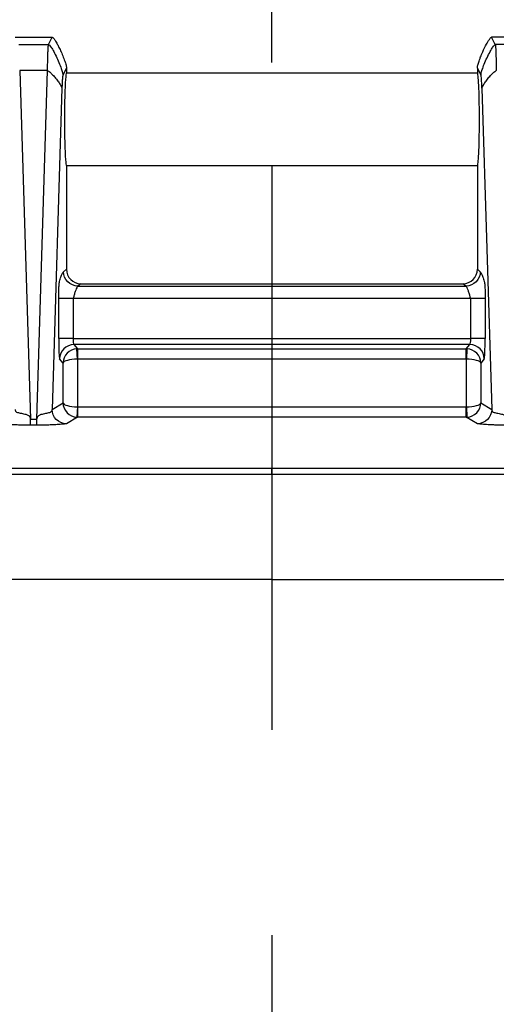
# Model space of a CAD drawing. Extents: x 0.3 to 16.8, y 0.3 to 10.8.
# Drawn here: x 13 to 13.2, y 2.7 to 3.2 of the extents above; entities that cross this region are included whole.
import ezdxf

# ---------------------------------------------------------------- set-up
doc = ezdxf.new("R2010")
doc.units = 0
doc.header["$MEASUREMENT"] = 0
doc.linetypes.add('CENTERX2', pattern=[0.8, 0.5, -0.1, 0.1, -0.1])
doc.layers.get('0').update_dxf_attribs({"linetype": 'CONTINUOUS'})
doc.layers.add('LAYER0', color=7, linetype='CONTINUOUS')
doc.styles.add('SLDTEXTSTYLE0', font='TXT', dxfattribs={"width": 0.75})
doc.dimstyles.new('SLDDIMSTYLE4', dxfattribs={"dimtxt": 0.125, "dimasz": 0.13, "dimexe": 0, "dimexo": 0.0625, "dimgap": 0.03125, "dimtad": 0, "dimtih": 1, "dimtoh": 1, "dimlfac": 5, "dimrnd": 1e-09, "dimzin": 12, "dimtxsty": 'SLDTEXTSTYLE0', "dimsah": 1, "dimcen": 0.09, "dimazin": 3, "dimtfac": 1, "dimtofl": 0, "dimtmove": 0, "dimatfit": 3, "dimtolj": 1, "dimtzin": 12})

# ---------------------------------------------------------------- blocks, each defined once
blk = doc.blocks.new('_D_17')
at = {"layer": 'LAYER0'}
for p, q in [((11.81708, 2.84137), (11.81708, 3.5869)), ((13.07333, 3.19087), (13.07333, 3.5869)), ((11.81708, 3.4619), (12.28357, 3.4619)), ((13.07333, 3.4619), (12.60683, 3.4619))]:
    blk.add_line(p, q, dxfattribs=at)
for points in [[(11.81708, 3.4619), (11.94708, 3.4419), (11.94708, 3.4819)], [(13.07333, 3.4619), (12.94333, 3.4819), (12.94333, 3.4419)]]:
    blk.add_solid(points, dxfattribs=at)
at = {"layer": 'LAYER0', "insert": (12.28357, 3.52381), "char_height": 0.125, "attachment_point": 1, "style": 'SLDTEXTSTYLE0'}
blk.add_mtext('6.28', dxfattribs=at)

msp = doc.modelspace()

# ---------------------------------------------------------------- linework, layer by layer
at = {"color": 7, "linetype": 'CONTINUOUS'}
for p, q in [((12.94827, 3.20317), (12.96638, 3.20317)), ((12.96458, 3.19957), (12.96638, 3.20317)), ((13.19838, 3.20317), (13.18027, 3.20317)), ((13.18207, 3.19957), (13.18028, 3.20317)), ((12.95007, 3.19957), (12.96458, 3.19957)), ((13.19658, 3.19957), (13.18207, 3.19957)), ((12.95055, 3.1869), (12.95573, 3.01724)), ((12.9641, 3.1869), (12.95055, 3.1869)), ((12.95892, 3.01724), (12.9641, 3.1869)), ((12.97333, 3.18814), (12.97158, 3.18463)), ((12.97333, 3.18814), (12.97333, 3.18567)), ((13.17333, 3.18567), (12.97333, 3.18567)), ((13.17333, 3.18814), (13.17333, 3.18567)), ((13.17333, 3.18814), (13.17507, 3.18463)), ((12.9711, 3.17829), (12.96632, 3.02196)), ((13.17555, 3.17829), (13.18033, 3.02196)), ((12.97333, 3.14067), (13.17333, 3.14067)), ((12.97333, 3.14067), (12.97333, 3.13819)), ((13.17333, 3.14067), (13.17333, 3.13819)), ((12.97333, 3.13819), (12.97333, 3.09016)), ((13.17333, 3.13819), (13.17333, 3.09016)), ((12.97188, 3.089), (12.97333, 3.09016)), ((13.17333, 3.09016), (13.17477, 3.089)), ((12.98032, 3.08317), (12.97887, 3.08201)), ((12.98032, 3.08317), (13.16633, 3.08317)), ((13.16778, 3.08201), (13.16633, 3.08317)), ((12.97887, 3.08201), (13.16778, 3.08201)), ((12.96954, 3.05653), (12.96954, 3.07601)), ((12.97653, 3.07601), (12.97653, 3.05653)), ((13.17012, 3.07601), (12.97653, 3.07601)), ((13.17012, 3.05653), (13.17012, 3.07601)), ((13.17711, 3.07601), (13.17711, 3.05653)), ((12.97653, 3.05653), (12.96954, 3.05653)), ((12.97653, 3.05653), (13.17012, 3.05653)), ((13.17711, 3.05653), (13.17012, 3.05653)), ((13.1697, 3.05353), (12.97695, 3.05353)), ((12.97695, 3.05353), (12.97871, 3.05142)), ((12.97863, 3.04642), (12.97842, 3.05141)), ((12.97871, 3.05142), (13.16794, 3.05142)), ((12.97871, 3.05142), (12.97871, 3.04642)), ((13.16794, 3.05142), (13.1697, 3.05353)), ((13.16794, 3.04642), (13.16794, 3.05142)), ((13.16823, 3.05141), (13.16802, 3.04642)), ((12.97164, 3.04452), (12.96995, 3.04654)), ((12.97164, 3.02515), (12.97164, 3.04452)), ((12.97863, 3.04642), (12.97863, 3.0232)), ((13.16794, 3.04642), (12.97871, 3.04642)), ((13.16802, 3.0232), (13.16802, 3.04642)), ((13.1767, 3.04654), (13.17502, 3.04452)), ((13.17502, 3.04452), (13.17502, 3.02515)), ((12.96632, 3.02196), (12.97164, 3.02515)), ((12.97863, 3.0232), (12.97842, 3.01821)), ((12.97871, 3.0232), (12.97871, 3.0182)), ((12.97871, 3.0232), (13.16794, 3.0232)), ((13.16794, 3.0182), (13.16794, 3.0232)), ((13.16802, 3.0232), (13.16823, 3.01821)), ((13.17502, 3.02515), (13.18033, 3.02196)), ((12.95573, 3.01724), (12.95892, 3.01724)), ((12.97871, 3.0182), (12.97331, 3.01496)), ((13.16794, 3.0182), (12.97871, 3.0182)), ((13.17334, 3.01496), (13.16794, 3.0182)), ((12.95892, 3.01426), (12.95573, 3.01426)), ((13.07333, 2.93917), (11.67037, 2.93917)), ((13.07333, 2.93917), (14.47628, 2.93917))]:
    msp.add_line(p, q, dxfattribs=at)
at = {"color": 7, "linetype": 'CONTINUOUS', "flags": 128}
for points in [[(13.07333, 2.99326), (13.20706, 2.99326), (13.74198, 2.99326), (14.00944, 2.99326), (14.24535, 2.99326), (14.48126, 2.99326)], [(13.07333, 2.99027), (13.06333, 2.99027), (13.02333, 2.99027), (12.86333, 2.99027), (12.22333, 2.99027), (11.79912, 2.99027), (11.66538, 2.99027)]]:
    msp.add_lwpolyline(points, dxfattribs=at)
at = {"color": 7, "linetype": 'CONTINUOUS'}
for centre, start, end in [((12.97696, 3.04652), 90.141, 179.8349), ((13.16969, 3.04652), 0.1651, 89.859)]:
    msp.add_arc(centre, 0.00701, start, end, dxfattribs=at)
for centre, major_axis, ratio, start_param, end_param in [((12.97333, 3.16317), (0, 0.0225), 0.043661, 0, 3.141593), ((13.17333, 3.16317), (0, 0.0225), 0.043661, 3.141593, 6.283185), ((12.98033, 3.09017), (-0.00548, -0.00438), 0.998441, 5.609317, 7.178591), ((13.16632, 3.09017), (-0.00548, 0.00438), 0.998441, 2.246187, 3.815461), ((12.96998, 3.05653), (0, 0.01), 0.043661, 1.570796, 3.089233), ((12.97697, 3.05653), (0, 0.003), 0.145536, 1.570796, 3.089233), ((13.16968, 3.05653), (0, 0.003), 0.145536, 3.193953, 4.712389), ((13.17667, 3.05653), (0, 0.01), 0.043661, 3.193953, 4.712389), ((12.97863, 3.04452), (0.00651, 0.0026), 0.979752, 1.22692, 2.754083), ((12.97872, 3.04442), (0.00538, 0.00448), 0.999008, 0.877337, 0.918687), ((13.16793, 3.04442), (0.00538, -0.00448), 0.999008, 2.222906, 2.264256), ((13.16802, 3.04452), (0.00651, -0.0026), 0.979752, 0.38751, 1.914673), ((12.97863, 3.04452), (0.007, 0.00009), 0.270847, 1.567339, 3.094502), ((12.97872, 3.04442), (-0.00128, 0.00154), 0.997682, 5.589726, 5.631076), ((13.16793, 3.04442), (-0.00128, -0.00154), 0.997682, 3.793702, 3.835052), ((13.16802, 3.04452), (0.007, -0.00009), 0.270847, 0.04709, 1.574253), ((12.97863, 3.02515), (0.00599, -0.00367), 0.985188, 3.69758, 5.224743), ((12.97863, 3.02515), (0.007, -0.00009), 0.278028, 3.188884, 4.716047), ((12.97872, 3.0252), (-0.00172, -0.00103), 0.998707, 0.987494, 1.029985), ((13.16793, 3.0252), (-0.00172, 0.00103), 0.998707, 2.111608, 2.154099), ((13.16802, 3.02515), (0.007, 0.00009), 0.278028, 4.708731, 6.235894), ((13.16802, 3.02515), (0.00599, 0.00367), 0.985188, 4.200035, 5.727198), ((12.97872, 3.0252), (-0.0036, 0.006), 0.999446, 2.55829, 2.600781), ((13.16793, 3.0252), (0.0036, 0.006), 0.999446, 3.682404, 3.724895)]:
    msp.add_ellipse(centre, major_axis=major_axis, ratio=ratio, start_param=start_param, end_param=end_param, dxfattribs=at)
for points, knots in [([(12.96638, 3.20317), (12.96642, 3.20316), (12.96652, 3.20314), (12.96666, 3.20304), (12.96681, 3.20292), (12.96698, 3.20273), (12.9672, 3.20247), (12.96748, 3.2021), (12.96785, 3.20154), (12.96832, 3.20078), (12.96895, 3.19966), (12.96977, 3.19807), (12.97077, 3.19596), (12.97162, 3.19393), (12.9723, 3.19213), (12.97275, 3.19082), (12.97308, 3.18965), (12.97328, 3.18879), (12.97331, 3.18833), (12.97333, 3.18814)], [0, 0, 0, 0, 0.006991, 0.017052, 0.031283, 0.041399, 0.062586, 0.091296, 0.125206, 0.1819, 0.250418, 0.356841, 0.500275, 0.667435, 0.749718, 0.844091, 0.916313, 0.967207, 1, 1, 1, 1]), ([(13.17333, 3.18814), (13.17333, 3.18828), (13.17335, 3.18863), (13.17348, 3.18925), (13.17368, 3.19006), (13.17399, 3.19106), (13.1744, 3.19226), (13.17504, 3.19396), (13.17613, 3.19653), (13.17727, 3.19888), (13.17822, 3.20059), (13.1786, 3.20123), (13.17892, 3.20173), (13.17924, 3.20219), (13.17956, 3.20261), (13.17987, 3.20294), (13.18009, 3.20313), (13.18022, 3.20316), (13.18027, 3.20317)], [0, 0, 0, 0, 0.025695, 0.062529, 0.112033, 0.174871, 0.250436, 0.337338, 0.499857, 0.749645, 0.803498, 0.849808, 0.882005, 0.909912, 0.950178, 0.975723, 0.99102, 1, 1, 1, 1]), ([(12.9641, 3.1869), (12.96411, 3.18731), (12.96412, 3.18817), (12.96415, 3.18941), (12.96417, 3.19066), (12.9642, 3.1919), (12.96423, 3.1931), (12.96427, 3.19427), (12.9643, 3.19537), (12.96434, 3.19639), (12.96439, 3.19732), (12.96443, 3.19812), (12.96448, 3.19879), (12.96453, 3.1993), (12.96457, 3.19948), (12.96458, 3.19957)], [0, 0, 0, 0, 0.058805, 0.120629, 0.185474, 0.253338, 0.324223, 0.398127, 0.47505, 0.554994, 0.637957, 0.723939, 0.81294, 0.904961, 1, 1, 1, 1]), ([(12.96458, 3.19957), (12.96479, 3.19957), (12.96518, 3.19926), (12.96623, 3.1977), (12.96665, 3.19701), (12.96759, 3.19529), (12.9681, 3.19428), (12.96909, 3.19216), (12.96957, 3.19107), (12.97037, 3.18906), (12.9707, 3.18816), (12.97142, 3.18592), (12.97157, 3.18507), (12.97158, 3.18463)], [0, 0, 0, 0, 0.25, 0.25, 0.375, 0.375, 0.5, 0.5, 0.625, 0.625, 0.75, 0.75, 1, 1, 1, 1]), ([(13.17507, 3.18463), (13.17508, 3.18507), (13.17523, 3.18592), (13.17596, 3.18816), (13.17628, 3.18906), (13.17709, 3.19107), (13.17756, 3.19216), (13.17855, 3.19428), (13.17906, 3.19529), (13.18, 3.19701), (13.18042, 3.1977), (13.18147, 3.19926), (13.18186, 3.19957), (13.18207, 3.19957)], [0, 0, 0, 0, 0.25, 0.25, 0.375, 0.375, 0.5, 0.5, 0.625, 0.625, 0.75, 0.75, 1, 1, 1, 1]), ([(13.18207, 3.19957), (13.18216, 3.19919), (13.18226, 3.19785), (13.18242, 3.19349), (13.18249, 3.19047), (13.18255, 3.1869)], [0, 0, 0, 0, 0.5, 0.5, 1, 1, 1, 1]), ([(12.9641, 3.1869), (12.96429, 3.18689), (12.96467, 3.18671), (12.9657, 3.18581), (12.96611, 3.1854), (12.96704, 3.18441), (12.96755, 3.18383), (12.96854, 3.18261), (12.96902, 3.18198), (12.96983, 3.18083), (12.97016, 3.18031), (12.97091, 3.17903), (12.97108, 3.17854), (12.9711, 3.17829)], [0, 0, 0, 0, 0.25, 0.25, 0.375, 0.375, 0.5, 0.5, 0.625, 0.625, 0.75, 0.75, 1, 1, 1, 1]), ([(12.97158, 3.18463), (12.97156, 3.18459), (12.97153, 3.18451), (12.97148, 3.1843), (12.97143, 3.18396), (12.97137, 3.18345), (12.97131, 3.18271), (12.97125, 3.18181), (12.97119, 3.18077), (12.97114, 3.1796), (12.97111, 3.17873), (12.9711, 3.17829)], [0, 0, 0, 0, 0.083167, 0.166394, 0.250124, 0.375202, 0.500118, 0.624697, 0.750067, 0.875198, 1, 1, 1, 1]), ([(13.17555, 3.17829), (13.1755, 3.18008), (13.17543, 3.18159), (13.17526, 3.18377), (13.17517, 3.18444), (13.17507, 3.18463)], [0, 0, 0, 0, 0.5, 0.5, 1, 1, 1, 1]), ([(13.17555, 3.17829), (13.17557, 3.17854), (13.17574, 3.17903), (13.17649, 3.18031), (13.17682, 3.18083), (13.17763, 3.18198), (13.17811, 3.18261), (13.1791, 3.18383), (13.17961, 3.18441), (13.18054, 3.1854), (13.18095, 3.18581), (13.18198, 3.18671), (13.18236, 3.18689), (13.18255, 3.1869)], [0, 0, 0, 0, 0.25, 0.25, 0.375, 0.375, 0.5, 0.5, 0.625, 0.625, 0.75, 0.75, 1, 1, 1, 1]), ([(12.96954, 3.07601), (12.96954, 3.07662), (12.96954, 3.07722), (12.96956, 3.0784), (12.96957, 3.07897), (12.96961, 3.08055), (12.96964, 3.08145), (12.96973, 3.08276), (12.96978, 3.08315), (12.96989, 3.08378), (12.96994, 3.08403), (12.97009, 3.08471), (12.9702, 3.08509), (12.97041, 3.0858), (12.97051, 3.08612), (12.97083, 3.08702), (12.97104, 3.08755), (12.97135, 3.08822), (12.97146, 3.08842), (12.97167, 3.08877), (12.97177, 3.08892), (12.97188, 3.089)], [0, 0, 0, 0, 0.03125, 0.03125, 0.0625, 0.0625, 0.125, 0.125, 0.1875, 0.1875, 0.25, 0.25, 0.375, 0.375, 0.5, 0.5, 0.75, 0.75, 0.875, 0.875, 1, 1, 1, 1]), ([(12.97887, 3.08201), (12.97704, 3.08201), (12.97522, 3.08277), (12.97264, 3.08536), (12.97188, 3.08717), (12.97188, 3.089)], [0, 0, 0, 0, 0.5, 0.5, 1, 1, 1, 1]), ([(13.17477, 3.089), (13.17477, 3.08717), (13.17402, 3.08536), (13.17143, 3.08277), (13.16961, 3.08201), (13.16778, 3.08201)], [0, 0, 0, 0, 0.5, 0.5, 1, 1, 1, 1]), ([(13.17477, 3.089), (13.17488, 3.08892), (13.17498, 3.08877), (13.17519, 3.08842), (13.1753, 3.08822), (13.17562, 3.08755), (13.17583, 3.08702), (13.17614, 3.08612), (13.17625, 3.08579), (13.17645, 3.08509), (13.17656, 3.08471), (13.17671, 3.08402), (13.17677, 3.08377), (13.17687, 3.08314), (13.17692, 3.08274), (13.17701, 3.08144), (13.17704, 3.08056), (13.1771, 3.07843), (13.17711, 3.07723), (13.17711, 3.07601)], [0, 0, 0, 0, 0.125, 0.125, 0.25, 0.25, 0.5, 0.5, 0.625, 0.625, 0.75, 0.75, 0.8125, 0.8125, 0.875, 0.875, 0.9375, 0.9375, 1, 1, 1, 1]), ([(12.97887, 3.08201), (12.97869, 3.08187), (12.97851, 3.08157), (12.97817, 3.08088), (12.97799, 3.08048), (12.97764, 3.07959), (12.97747, 3.07909), (12.97721, 3.07823), (12.97712, 3.07792), (12.97698, 3.07739), (12.97694, 3.0772), (12.97687, 3.07687), (12.97684, 3.07676), (12.97679, 3.07655), (12.97678, 3.07648), (12.97674, 3.07635), (12.97673, 3.0763), (12.97669, 3.07621), (12.97667, 3.07618), (12.97663, 3.07612), (12.97661, 3.0761), (12.97657, 3.07606), (12.97653, 3.07604), (12.97653, 3.07601)], [0, 0, 0, 0, 0.25, 0.25, 0.5, 0.5, 0.75, 0.75, 0.875, 0.875, 0.9375, 0.9375, 0.96875, 0.96875, 0.984375, 0.984375, 0.992188, 0.992188, 0.996094, 0.996094, 0.998047, 0.998047, 1, 1, 1, 1]), ([(13.17012, 3.07601), (13.17012, 3.07604), (13.17008, 3.07606), (13.17004, 3.0761), (13.17002, 3.07612), (13.16998, 3.07617), (13.16996, 3.07621), (13.16992, 3.0763), (13.16991, 3.07634), (13.16987, 3.07648), (13.16986, 3.07655), (13.16981, 3.07676), (13.16979, 3.07687), (13.16971, 3.0772), (13.16967, 3.07739), (13.16953, 3.07792), (13.16944, 3.07823), (13.16918, 3.07909), (13.16901, 3.07959), (13.16866, 3.08048), (13.16849, 3.08088), (13.16822, 3.0814), (13.16814, 3.08155), (13.168, 3.08176), (13.16796, 3.08182), (13.16789, 3.0819), (13.16787, 3.08192), (13.16783, 3.08197), (13.1678, 3.08199), (13.16778, 3.08201)], [0, 0, 0, 0, 0.001953, 0.001953, 0.003906, 0.003906, 0.007813, 0.007813, 0.015625, 0.015625, 0.03125, 0.03125, 0.0625, 0.0625, 0.125, 0.125, 0.25, 0.25, 0.5, 0.5, 0.75, 0.75, 0.875, 0.875, 0.9375, 0.9375, 0.96875, 0.96875, 1, 1, 1, 1]), ([(12.97653, 3.07601), (12.97475, 3.07601), (12.97298, 3.07601), (12.97041, 3.07601), (12.96962, 3.07601), (12.96954, 3.07601)], [0, 0, 0, 0, 0.5, 0.5, 1, 1, 1, 1]), ([(13.17711, 3.07601), (13.17703, 3.07601), (13.17625, 3.07601), (13.17367, 3.07601), (13.1719, 3.07601), (13.17012, 3.07601)], [0, 0, 0, 0, 0.5, 0.5, 1, 1, 1, 1]), ([(12.94833, 3.02196), (12.94835, 3.02166), (12.94839, 3.02142), (12.94852, 3.02109), (12.94861, 3.02098), (12.94893, 3.02071), (12.94919, 3.0206), (12.95003, 3.02032), (12.95067, 3.02019), (12.95206, 3.01991), (12.9528, 3.01978), (12.95381, 3.0195), (12.95401, 3.01944), (12.95443, 3.01928), (12.95465, 3.01918), (12.95506, 3.01888), (12.95526, 3.01865), (12.95547, 3.01818), (12.95552, 3.018), (12.9556, 3.01772), (12.95562, 3.01763), (12.95566, 3.01748), (12.95567, 3.01743), (12.95569, 3.01736), (12.95569, 3.01734), (12.95571, 3.01729), (12.95571, 3.01726), (12.95573, 3.01724)], [0, 0, 0, 0, 0.0625, 0.0625, 0.125, 0.125, 0.25, 0.25, 0.5, 0.5, 0.75, 0.75, 0.8125, 0.8125, 0.875, 0.875, 0.9375, 0.9375, 0.96875, 0.96875, 0.984375, 0.984375, 0.992188, 0.992188, 0.996094, 0.996094, 1, 1, 1, 1]), ([(12.95892, 3.01724), (12.95894, 3.01726), (12.95894, 3.01729), (12.95896, 3.01734), (12.95896, 3.01736), (12.95898, 3.01743), (12.95899, 3.01748), (12.95903, 3.01762), (12.95905, 3.01772), (12.95913, 3.01799), (12.95918, 3.01817), (12.95939, 3.01864), (12.95959, 3.01887), (12.96, 3.01918), (12.96022, 3.01928), (12.96064, 3.01944), (12.96084, 3.0195), (12.96185, 3.01978), (12.96259, 3.01991), (12.96398, 3.02019), (12.96463, 3.02032), (12.96547, 3.0206), (12.96573, 3.02071), (12.96604, 3.02098), (12.96613, 3.02109), (12.96626, 3.02142), (12.9663, 3.02166), (12.96632, 3.02196)], [0, 0, 0, 0, 0.003906, 0.003906, 0.007813, 0.007813, 0.015625, 0.015625, 0.03125, 0.03125, 0.0625, 0.0625, 0.125, 0.125, 0.1875, 0.1875, 0.25, 0.25, 0.5, 0.5, 0.75, 0.75, 0.875, 0.875, 0.9375, 0.9375, 1, 1, 1, 1]), ([(12.97331, 3.01496), (12.97148, 3.01496), (12.96966, 3.01572), (12.96707, 3.01831), (12.96632, 3.02013), (12.96632, 3.02196)], [0, 0, 0, 0, 0.5, 0.5, 1, 1, 1, 1]), ([(13.18033, 3.02196), (13.18033, 3.02013), (13.17958, 3.01831), (13.17699, 3.01572), (13.17517, 3.01496), (13.17334, 3.01496)], [0, 0, 0, 0, 0.5, 0.5, 1, 1, 1, 1]), ([(13.18033, 3.02196), (13.18035, 3.02166), (13.18039, 3.02142), (13.18052, 3.02109), (13.18061, 3.02098), (13.18093, 3.02071), (13.18119, 3.0206), (13.18203, 3.02032), (13.18267, 3.02019), (13.18406, 3.01991), (13.1848, 3.01978), (13.18581, 3.0195), (13.18601, 3.01944), (13.18643, 3.01928), (13.18665, 3.01918), (13.18706, 3.01888), (13.18726, 3.01865), (13.18747, 3.01818), (13.18752, 3.018), (13.1876, 3.01772), (13.18762, 3.01763), (13.18766, 3.01748), (13.18767, 3.01743), (13.18769, 3.01736), (13.18769, 3.01734), (13.18771, 3.01729), (13.18771, 3.01726), (13.18773, 3.01724)], [0, 0, 0, 0, 0.0625, 0.0625, 0.125, 0.125, 0.25, 0.25, 0.5, 0.5, 0.75, 0.75, 0.8125, 0.8125, 0.875, 0.875, 0.9375, 0.9375, 0.96875, 0.96875, 0.984375, 0.984375, 0.992187, 0.992187, 0.996094, 0.996094, 1, 1, 1, 1]), ([(12.95573, 3.01426), (12.95573, 3.01429), (12.95573, 3.01458), (12.95573, 3.01561), (12.95573, 3.01635), (12.95573, 3.01724)], [0, 0, 0, 0, 0.5, 0.5, 1, 1, 1, 1]), ([(12.95892, 3.01426), (12.95892, 3.01429), (12.95892, 3.01458), (12.95892, 3.01561), (12.95892, 3.01635), (12.95892, 3.01724)], [0, 0, 0, 0, 0.5, 0.5, 1, 1, 1, 1]), ([(12.95573, 3.01426), (12.95438, 3.01426), (12.95308, 3.01427), (12.9509, 3.01432), (12.95006, 3.01434), (12.94862, 3.0144), (12.94801, 3.01443), (12.94686, 3.0145), (12.94633, 3.01453), (12.9448, 3.01462), (12.94387, 3.01469), (12.94265, 3.01479), (12.94227, 3.01482), (12.94165, 3.01489), (12.9414, 3.01493), (12.94134, 3.01496)], [0, 0, 0, 0, 0.125, 0.125, 0.25, 0.25, 0.375, 0.375, 0.5, 0.5, 0.75, 0.75, 0.875, 0.875, 1, 1, 1, 1]), ([(12.97331, 3.01496), (12.97325, 3.01493), (12.973, 3.01489), (12.97238, 3.01482), (12.972, 3.01479), (12.97079, 3.01469), (12.96986, 3.01463), (12.96833, 3.01453), (12.9678, 3.0145), (12.96666, 3.01443), (12.96605, 3.0144), (12.96461, 3.01434), (12.96376, 3.01432), (12.96158, 3.01427), (12.96028, 3.01426), (12.95892, 3.01426)], [0, 0, 0, 0, 0.125, 0.125, 0.25, 0.25, 0.5, 0.5, 0.625, 0.625, 0.75, 0.75, 0.875, 0.875, 1, 1, 1, 1]), ([(13.18773, 3.01426), (13.18637, 3.01426), (13.18507, 3.01427), (13.18289, 3.01432), (13.18204, 3.01434), (13.1806, 3.0144), (13.17999, 3.01443), (13.17885, 3.0145), (13.17832, 3.01453), (13.17679, 3.01463), (13.17586, 3.01469), (13.17465, 3.01479), (13.17427, 3.01482), (13.17365, 3.01489), (13.1734, 3.01493), (13.17334, 3.01496)], [0, 0, 0, 0, 0.125, 0.125, 0.25, 0.25, 0.375, 0.375, 0.5, 0.5, 0.75, 0.75, 0.875, 0.875, 1, 1, 1, 1]), ([(11.66539, 2.99326), (11.67272, 2.99326), (11.68005, 2.99326), (11.69472, 2.99326), (11.71672, 2.99326), (11.76805, 2.99326), (11.87071, 2.99326), (12.07604, 2.99326), (12.25203, 2.99326), (12.60401, 2.99326), (12.83867, 2.99326), (13.07333, 2.99326)], [0, 0, 0, 0, 0.015625, 0.015625, 0.03125, 0.0625, 0.125, 0.25, 0.5, 0.5, 1, 1, 1, 1]), ([(13.07333, 2.99027), (13.07333, 2.99113), (13.07333, 2.99189), (13.07333, 2.99294), (13.07333, 2.99324), (13.07333, 2.99326)], [0, 0, 0, 0, 0.5, 0.5, 1, 1, 1, 1]), ([(14.48127, 2.99027), (14.47761, 2.99028), (14.47394, 2.99027), (14.46661, 2.99027), (14.45561, 2.99027), (14.42994, 2.99027), (14.37861, 2.99027), (14.27595, 2.99027), (14.18795, 2.99027), (14.01196, 2.99027), (13.89463, 2.99027), (13.54264, 2.99027), (13.30798, 2.99027), (13.07333, 2.99027)], [0, 0, 0, 0, 0.007812, 0.007812, 0.015625, 0.03125, 0.0625, 0.125, 0.25, 0.25, 0.5, 0.5, 1, 1, 1, 1])]:
    msp.add_open_spline(points, degree=3, knots=knots, dxfattribs=at)
msp.add_open_spline([(13.07333, 2.99027), (13.07333, 2.96847), (13.07333, 2.94723), (13.07333, 2.93917)], degree=3, dxfattribs=at)
at = {"layer": 'LAYER0', "linetype": 'CENTERX2', "ltscale": 0.55}
msp.add_line((13.07333, 3.14087), (13.07333, 0.63496), dxfattribs=at)

# ---------------------------------------------------------------- dimensions: what is measured, and where the dimension line sits
at = {"layer": 'LAYER0'}
dim = msp.add_linear_dim(base=(11.81708, 3.4619), p1=(13.07333, 3.14087), p2=(11.81708, 2.79137), dimstyle='SLDDIMSTYLE4', dxfattribs=at)
dim.commit()
dim.dimension.update_dxf_attribs({"geometry": '_D_17', "text_midpoint": (12.4452, 3.4619), "dimtype": 160})

doc.saveas('drawing.dxf')
